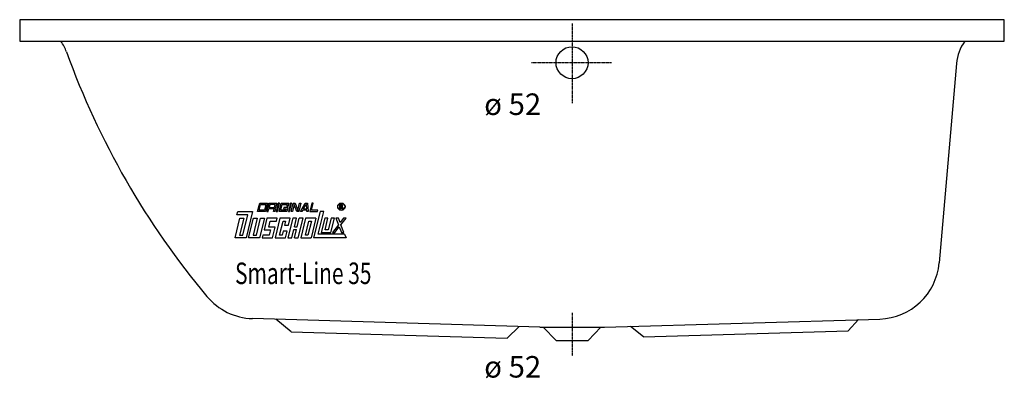
# Model space of a CAD drawing. Extents: x 0 to 1600, y 97 to 680.
import ezdxf

# ---------------------------------------------------------------- set-up
doc = ezdxf.new("R2010")
doc.units = 0
doc.header["$MEASUREMENT"] = 0
doc.linetypes.add('DOT_CENTER', pattern=[2, 1.25, -0.25, 0.25, -0.25])
doc.layers.get('0').update_dxf_attribs({"linetype": 'CONTINUOUS'})
for name, color, linetype in [('1', 7, 'CONTINUOUS'), ('MITTELLINIEN', 7, 'CONTINUOUS'), ('WANNE', 7, 'CONTINUOUS')]:
    doc.layers.add(name, color=color, linetype=linetype)
doc.styles.add('CONVERTER_1', font='txt.shx', dxfattribs={"width": 0.71262})

# ---------------------------------------------------------------- blocks, each defined once
blk = doc.blocks.new('DLX')
at = {"layer": '1', "color": 3, "linetype": 'CONTINUOUS'}
for p, q in [((353, 362.6), (354.4, 368.1)), ((354.4, 368.1), (378.4, 368.1)), ((378.4, 368.1), (367.8, 325)), ((386.7, 368.1), (390, 381.4)), ((399.3, 368.1), (386.7, 368.1)), ((389.4, 370.3), (391.5, 379.2)), ((397.8, 370.3), (389.4, 370.3)), ((390, 381.4), (402.6, 381.4)), ((391.5, 379.2), (399.9, 379.2)), ((399.9, 379.2), (397.8, 370.3)), ((402.6, 381.4), (399.3, 368.1)), ((405.1, 381.4), (401.8, 368.1)), ((401.8, 368.1), (403.9, 368.1)), ((403.9, 368.1), (405, 372.5)), ((413.4, 372.5), (405, 372.5)), ((405.1, 381.4), (417.6, 381.4)), ((406.6, 379.2), (405.5, 374.7)), ((405.5, 374.7), (413.9, 374.7)), ((415, 379.2), (406.6, 379.2)), ((412.3, 368.1), (413.4, 372.5)), ((414.4, 368.1), (412.3, 368.1)), ((413.9, 374.7), (415, 379.2)), ((415.3, 372), (414.4, 368.1)), ((415.8, 373.8), (415, 373)), ((415.3, 372), (415, 373)), ((417.6, 381.4), (415.8, 373.8)), ((420.1, 381.4), (416.9, 368.1)), ((416.9, 368.1), (419, 368.1)), ((419, 368.1), (422.2, 381.4)), ((422.2, 381.4), (420.1, 381.4)), ((421.5, 368.1), (424.8, 381.4)), ((434.1, 368.1), (421.5, 368.1)), ((424.1, 370.3), (426.3, 379.2)), ((432.5, 370.3), (424.1, 370.3)), ((424.8, 381.4), (437.3, 381.4)), ((426.3, 379.2), (434.7, 379.2)), ((429.4, 374.7), (428.9, 372.5)), ((428.9, 372.5), (433.1, 372.5)), ((435.7, 374.7), (429.4, 374.7)), ((433.1, 372.5), (432.5, 370.3)), ((434.7, 379.2), (434.1, 376.7)), ((434.1, 376.7), (436.2, 376.7)), ((435.7, 374.7), (434.1, 368.1)), ((437.3, 381.4), (436.2, 376.7)), ((439.8, 381.4), (436.6, 368.1)), ((436.6, 368.1), (438.7, 368.1)), ((438.7, 368.1), (441.9, 381.4)), ((441.9, 381.4), (439.8, 381.4)), ((441.2, 368.1), (444.4, 381.4)), ((443.3, 368.1), (441.2, 368.1)), ((446.1, 379.6), (443.3, 368.1)), ((444.4, 381.4), (447.6, 381.4)), ((446.7, 377.9), (446.1, 379.6)), ((450.5, 368.1), (446.7, 377.9)), ((447.6, 381.4), (452.1, 369.8)), ((453.7, 368.1), (450.5, 368.1)), ((452.1, 369.8), (454.9, 381.4)), ((457, 381.4), (453.7, 368.1)), ((454.9, 381.4), (457, 381.4)), ((456.3, 368.1), (463.8, 381.4)), ((458.6, 368.1), (456.3, 368.1)), ((459.9, 370.3), (458.6, 368.1)), ((466.6, 370.3), (459.9, 370.3)), ((461.1, 372.5), (464.9, 379.2)), ((461.1, 372.5), (466.5, 372.5)), ((463.8, 381.4), (467.8, 381.4)), ((466, 379.2), (464.9, 379.2)), ((466.5, 372.5), (466, 379.2)), ((466.8, 368.1), (466.6, 370.3)), ((468.8, 368.1), (466.8, 368.1)), ((467.8, 381.4), (468.8, 368.1)), ((474.6, 381.4), (471.3, 368.1)), ((471.3, 368.1), (483.9, 368.1)), ((474, 370.3), (476.7, 381.4)), ((484.4, 370.3), (474, 370.3)), ((476.7, 381.4), (474.6, 381.4)), ((488.3, 368.1), (477.7, 325)), ((483.9, 368.1), (484.4, 370.3)), ((485.1, 331.2), (494.2, 368.1)), ((494.2, 368.1), (488.3, 368.1)), ((520.3, 379.3), (522.8, 379.3)), ((520.3, 372.5), (520.3, 379.3)), ((521.2, 372.5), (520.3, 372.5)), ((521.2, 378.5), (521.2, 376.1)), ((523.1, 378.5), (521.2, 378.5)), ((521.2, 376.1), (523.2, 376.1)), ((522.9, 375.2), (521.2, 375.2)), ((521.2, 375.2), (521.2, 372.5)), ((522.8, 379.3), (523.1, 379.3)), ((523.9, 372.5), (523.9, 374.1)), ((524.9, 372.5), (523.9, 372.5)), ((524.9, 374.3), (524.9, 372.5)), ((350, 325), (357.9, 357.1)), ((370.7, 362.6), (353, 362.6)), ((364.1, 357.1), (357.4, 329.4)), ((357.9, 357.1), (364.1, 357.1)), ((362.6, 329.4), (370.7, 362.6)), ((372, 325), (379.8, 357.1)), ((386.1, 357.1), (379.4, 329.4)), ((379.8, 357.1), (386.1, 357.1)), ((384.6, 329.4), (391.4, 357.1)), ((397.6, 357.1), (389.8, 325)), ((391.4, 357.1), (397.6, 357.1)), ((401.8, 357.1), (397.2, 338.3)), ((418.6, 357.1), (401.8, 357.1)), ((404.6, 342.7), (407, 352.6)), ((407, 352.6), (417.5, 352.6)), ((422.8, 357.1), (414.9, 325)), ((417.5, 352.6), (418.6, 357.1)), ((422.3, 329.4), (428, 352.6)), ((439.5, 357.1), (422.8, 357.1)), ((428, 352.6), (432.2, 352.6)), ((432.2, 352.6), (430.5, 346)), ((443.7, 357.1), (435.9, 325)), ((436.8, 346), (439.5, 357.1)), ((450, 357.1), (443.7, 357.1)), ((446.6, 343.2), (450, 357.1)), ((450.8, 343.2), (454.2, 357.1)), ((452.6, 325), (460.5, 357.1)), ((460.5, 357.1), (454.2, 357.1)), ((464.7, 357.1), (456.8, 325)), ((464.2, 329.4), (469.8, 352.6)), ((481.4, 357.1), (464.7, 357.1)), ((474, 352.6), (468.4, 329.4)), ((469.8, 352.6), (474, 352.6)), ((481.4, 357.1), (473.6, 325)), ((495.6, 357.1), (490, 333.8)), ((500.9, 357.1), (495.6, 357.1)), ((496.3, 338.3), (500.9, 357.1)), ((506.1, 357.1), (501.5, 338.3)), ((505.7, 333.8), (511.3, 357.1)), ((511.3, 357.1), (506.1, 357.1)), ((513.9, 357.1), (518, 346.4)), ((517.9, 357.1), (513.9, 357.1)), ((520.7, 349.9), (517.9, 357.1)), ((526.3, 357.1), (520.7, 349.9)), ((522, 346.4), (530.3, 357.1)), ((530.3, 357.1), (526.3, 357.1)), ((397.2, 338.3), (407.7, 338.3)), ((415.1, 342.7), (404.6, 342.7)), ((407.7, 338.3), (405.5, 329.4)), ((410.7, 325), (415.1, 342.7)), ((428.1, 336.1), (426.5, 329.4)), ((434.4, 336.1), (428.1, 336.1)), ((430.5, 346), (436.8, 346)), ((431.7, 325), (434.4, 336.1)), ((442.1, 325), (445.5, 338.8)), ((445.5, 338.8), (449.7, 338.8)), ((446.3, 325), (449.7, 338.8)), ((446.6, 343.2), (450.8, 343.2)), ((501.5, 338.3), (496.3, 338.3)), ((518, 346.4), (508.2, 333.8)), ((512.2, 333.8), (519.3, 343)), ((519.3, 343), (522.9, 333.8)), ((526.9, 333.8), (522, 346.4)), ((367.8, 325), (350, 325)), ((357.4, 329.4), (362.6, 329.4)), ((389.8, 325), (372, 325)), ((379.4, 329.4), (384.6, 329.4)), ((395.1, 329.4), (394, 325)), ((394, 325), (410.7, 325)), ((405.5, 329.4), (395.1, 329.4)), ((414.9, 325), (431.7, 325)), ((426.5, 329.4), (422.3, 329.4)), ((435.9, 325), (442.1, 325)), ((446.3, 325), (452.6, 325)), ((456.8, 325), (473.6, 325)), ((468.4, 329.4), (464.2, 329.4)), ((530.3, 325), (477.7, 325)), ((527.9, 331.2), (485.1, 331.2)), ((490, 333.8), (505.7, 333.8)), ((508.2, 333.8), (512.2, 333.8)), ((522.9, 333.8), (526.9, 333.8)), ((527.9, 331.2), (530.3, 325))]:
    blk.add_line(p, q, dxfattribs=at)
for radius in [5.97, 5.53]:
    blk.add_circle((522.7, 375.9), radius, dxfattribs=at)
for centre, radius, start, end in [((522.8, 374.1), 1.16, 0.9851, 82.9183), ((522.9, 377.3), 2.01, -55.93, 86.2979), ((522.9, 377.3), 1.26, -74.8004, 80.9314), ((523.5, 374.4), 1.39, -1.2986, 66.5449)]:
    blk.add_arc(centre, radius, start, end, dxfattribs=at)
blk = doc.blocks.new('WANNE_SMART_LINE_35')
at = {"layer": '1', "color": 7, "linetype": 'CONTINUOUS'}
for p, q in [((0, 680), (0, 645)), ((1600, 680), (0, 680)), ((1600, 645), (1600, 680)), ((0, 645), (1600, 645)), ((1522.5, 608.7), (1494.1, 284.4)), ((845.3, 180), (378.1, 193.9)), ((440.9, 172.6), (416.3, 192.8)), ((950.5, 180), (1397.5, 193.2)), ((1346.1, 174.1), (1363.3, 192.2)), ((792.2, 162.1), (811.4, 181)), ((845.3, 180), (950.5, 180)), ((871.5, 158), (850.6, 180)), ((923.5, 158), (944.4, 180)), ((1013.6, 164.3), (992.7, 181.3)), ((440.9, 172.6), (792.2, 162.1)), ((1013.6, 164.3), (1346.1, 174.1)), ((871.5, 158), (923.5, 158))]:
    blk.add_line(p, q, dxfattribs=at)
at = {"layer": '1', "color": 3, "linetype": 'DOT_CENTER'}
blk.add_line((897.5, 203), (897.5, 133), dxfattribs=at)
at = {"layer": '1', "color": 7, "linetype": 'CONTINUOUS'}
for centre, radius, start, end in [((5.5, 602.1), 75, 19.8146, 34.8983), ((1597.2, 602.2), 75, 145.1854, 175), ((1313.8, 1073.5), 1315.6, -160.1854, -140.1103), ((1394.5, 293.1), 100, -88.3, -5), ((381.1, 293.9), 100, -140.1103, -91.7)]:
    blk.add_arc(centre, radius, start, end, dxfattribs=at)
at = {"layer": 'MITTELLINIEN', "color": 3, "linetype": 'DOT_CENTER'}
for p, q in [((897.5, 674), (897.5, 544.3)), ((961.5, 610), (831.8, 610))]:
    blk.add_line(p, q, dxfattribs=at)
at = {"layer": 'WANNE', "color": 7, "linetype": 'CONTINUOUS'}
blk.add_circle((897.5, 610), 26, dxfattribs=at)

msp = doc.modelspace()

# ---------------------------------------------------------------- block references
for name in ['WANNE_SMART_LINE_35', 'DLX']:
    msp.add_blockref(name, (0, 0))

# ---------------------------------------------------------------- texts
at = {"layer": '1', "color": 2, "style": 'CONVERTER_1', "width": 0.71262}
msp.add_text('Smart-Line 35', height=35, dxfattribs=at).set_placement((350, 250))
at = {"layer": '1', "color": 3, "char_height": 35, "attachment_point": 3, "style": 'CONVERTER_1'}
for insert in [(847.5, 560), (847.5, 133)]:
    msp.add_mtext('ø 52', dxfattribs=dict(at, insert=insert))

doc.saveas('drawing.dxf')
